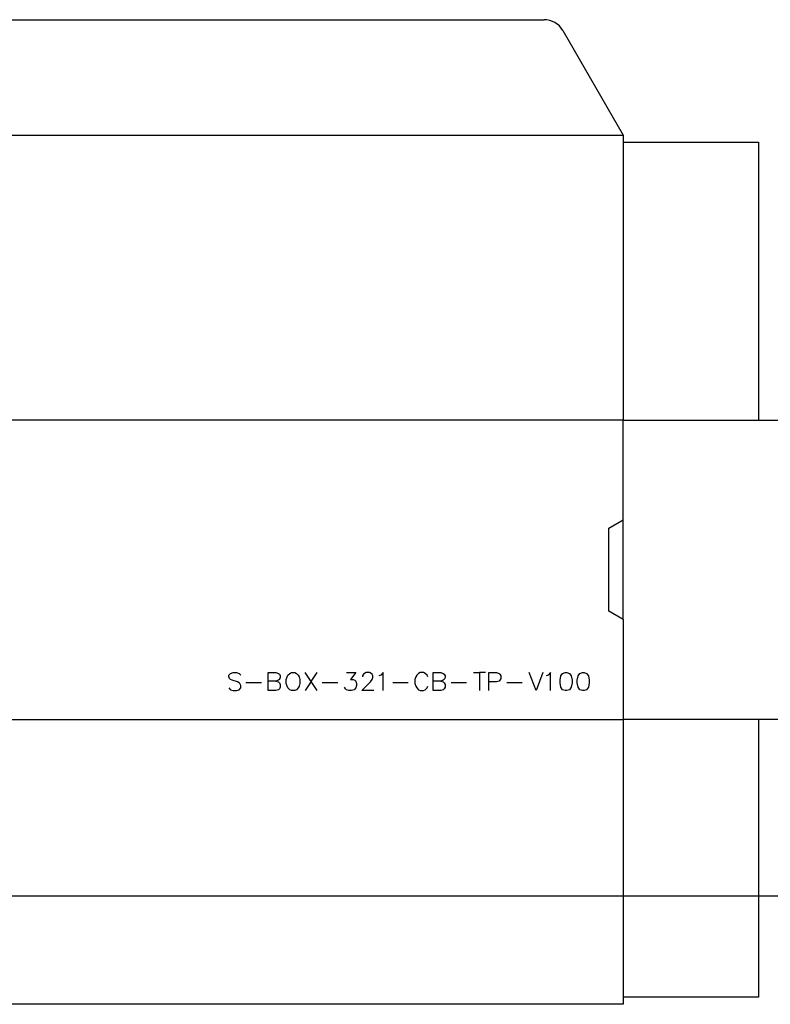
# Model space of a CAD drawing. Extents: x -166 to 166, y -107 to 107.
# Drawn here: x 0 to 104, y -107 to 30 of the extents above; entities that cross this region are included whole.
import ezdxf

# ---------------------------------------------------------------- set-up
doc = ezdxf.new("R2010")
doc.units = 0

msp = doc.modelspace()

# ---------------------------------------------------------------- linework, layer by layer
at = {"layer": '1', "color": 0}
for p, q in [((-72.78, 29.863), (72.78, 29.863)), ((75.378, 28.363), (83.75, 13.863)), ((83.75, 13.863), (83.75, 12.863)), ((83.75, 12.863), (102.5, 12.863)), ((102.5, 12.863), (102.5, -25.637)), ((83.75, -25.637), (102.5, -25.637)), ((102.5, -25.637), (123.645, -25.637)), ((81.75, -40.625), (83.75, -39.47)), ((83.75, -53.303), (83.75, -39.47)), ((81.75, -52.149), (81.75, -40.625)), ((83.75, -53.303), (81.75, -52.149)), ((102.5, -67.137), (83.75, -67.137)), ((123.645, -67.137), (102.5, -67.137)), ((102.5, -67.137), (102.5, -91.637)), ((102.5, -91.637), (-102.5, -91.637)), ((128.84, -91.637), (102.5, -91.637)), ((102.5, -91.637), (102.5, -105.637)), ((102.5, -105.637), (83.75, -105.637)), ((83.75, -105.637), (83.75, -106.637)), ((83.75, -106.637), (-83.75, -106.637))]:
    msp.add_line(p, q, dxfattribs=at)
msp.add_arc((72.78, 26.863), 3, 30.00012, 90.00044, dxfattribs=at)
at = {"layer": '2', "color": 1}
for p, q in [((-83.75, 13.863), (83.75, 13.863)), ((83.75, 12.863), (83.75, -25.637)), ((83.75, -25.637), (-83.75, -25.637)), ((83.75, -39.47), (83.75, -25.637)), ((83.75, -53.303), (83.75, -67.137)), ((-83.75, -67.137), (83.75, -67.137)), ((83.75, -67.137), (83.75, -105.637))]:
    msp.add_line(p, q, dxfattribs=at)
at = {"layer": '3', "color": 3}
for p, q in [((29.036, -60.994), (29.274, -60.756)), ((29.036, -61.232), (29.036, -60.994)), ((29.155, -61.47), (29.036, -61.232)), ((29.274, -60.756), (29.631, -60.637)), ((29.631, -60.637), (30.107, -60.637)), ((30.107, -60.637), (30.464, -60.756)), ((30.464, -60.756), (30.702, -60.994)), ((34.512, -61.827), (34.512, -60.637)), ((34.512, -60.637), (35.583, -60.637)), ((35.583, -60.637), (35.941, -60.756)), ((35.941, -60.756), (36.06, -60.875)), ((36.06, -60.875), (36.179, -61.113)), ((36.179, -61.351), (36.071, -61.567)), ((36.179, -61.113), (36.179, -61.351)), ((37.012, -61.589), (37.131, -61.232)), ((37.131, -61.232), (37.25, -60.994)), ((37.25, -60.994), (37.488, -60.756)), ((37.488, -60.756), (37.726, -60.637)), ((37.726, -60.637), (38.202, -60.637)), ((38.202, -60.637), (38.441, -60.756)), ((38.441, -60.756), (38.679, -60.994)), ((38.679, -60.994), (38.798, -61.232)), ((38.798, -61.232), (38.917, -61.589)), ((40.464, -61.887), (39.631, -60.637)), ((40.464, -61.887), (41.298, -60.637)), ((45.345, -60.637), (46.655, -60.637)), ((46.655, -60.637), (45.941, -61.589)), ((47.726, -60.875), (47.607, -61.113)), ((47.607, -61.113), (47.607, -61.232)), ((47.845, -60.756), (47.726, -60.875)), ((48.083, -60.637), (47.845, -60.756)), ((48.56, -60.637), (48.083, -60.637)), ((48.798, -60.756), (48.56, -60.637)), ((48.917, -60.875), (48.798, -60.756)), ((49.036, -61.113), (48.917, -60.875)), ((48.917, -61.589), (49.036, -61.351)), ((49.036, -61.351), (49.036, -61.113)), ((50.107, -60.994), (49.869, -61.113)), ((50.464, -60.637), (50.107, -60.994)), ((50.464, -63.137), (50.464, -60.637)), ((54.988, -61.232), (54.869, -61.589)), ((55.107, -60.994), (54.988, -61.232)), ((55.345, -60.756), (55.107, -60.994)), ((55.583, -60.637), (55.345, -60.756)), ((56.06, -60.637), (55.583, -60.637)), ((56.298, -60.756), (56.06, -60.637)), ((56.536, -60.994), (56.298, -60.756)), ((56.655, -61.232), (56.536, -60.994)), ((57.369, -61.827), (57.369, -60.637)), ((57.369, -60.637), (58.44, -60.637)), ((58.44, -60.637), (58.798, -60.756)), ((58.798, -60.756), (58.917, -60.875)), ((58.917, -60.875), (59.036, -61.113)), ((59.036, -61.351), (58.917, -61.589)), ((59.036, -61.113), (59.036, -61.351)), ((62.964, -60.637), (63.798, -60.637)), ((64.631, -60.637), (63.798, -60.637)), ((63.798, -60.637), (63.798, -63.137)), ((65.107, -63.137), (65.107, -60.637)), ((65.107, -60.637), (66.179, -60.637)), ((66.179, -60.637), (66.536, -60.756)), ((66.536, -60.756), (66.655, -60.875)), ((66.655, -60.875), (66.774, -61.113)), ((66.774, -61.113), (66.774, -61.47)), ((71.655, -63.137), (70.702, -60.637)), ((72.607, -60.637), (71.655, -63.137)), ((73.321, -60.994), (73.083, -61.113)), ((73.679, -60.637), (73.321, -60.994)), ((73.679, -63.137), (73.679, -60.637)), ((74.988, -61.708), (75.107, -61.113)), ((75.107, -61.113), (75.345, -60.756)), ((75.345, -60.756), (75.702, -60.637)), ((75.702, -60.637), (75.94, -60.637)), ((75.94, -60.637), (76.298, -60.756)), ((76.298, -60.756), (76.536, -61.113)), ((76.536, -61.113), (76.655, -61.708)), ((77.369, -61.708), (77.488, -61.113)), ((77.488, -61.113), (77.726, -60.756)), ((77.726, -60.756), (78.083, -60.637)), ((78.083, -60.637), (78.321, -60.637)), ((78.321, -60.637), (78.679, -60.756)), ((78.679, -60.756), (78.917, -61.113)), ((78.917, -61.113), (79.036, -61.708)), ((29.036, -62.78), (29.274, -63.018)), ((29.274, -61.589), (29.155, -61.47)), ((29.512, -61.708), (29.274, -61.589)), ((30.226, -61.946), (29.512, -61.708)), ((30.464, -62.065), (30.226, -61.946)), ((30.583, -62.184), (30.464, -62.065)), ((30.464, -63.018), (30.702, -62.78)), ((30.702, -62.423), (30.583, -62.184)), ((30.702, -62.78), (30.702, -62.423)), ((33.56, -62.065), (31.417, -62.065)), ((34.512, -63.137), (34.512, -61.827)), ((35.583, -61.827), (34.512, -61.827)), ((35.941, -61.708), (35.583, -61.827)), ((35.583, -61.827), (35.941, -61.946)), ((36.06, -61.589), (35.941, -61.708)), ((35.941, -61.946), (36.06, -62.065)), ((36.071, -61.567), (36.06, -61.589)), ((36.06, -62.065), (36.179, -62.303)), ((36.179, -62.661), (36.06, -62.899)), ((36.179, -62.303), (36.179, -62.661)), ((37.012, -62.184), (37.012, -61.589)), ((37.131, -62.542), (37.012, -62.184)), ((37.25, -62.78), (37.131, -62.542)), ((37.488, -63.018), (37.25, -62.78)), ((38.679, -62.78), (38.441, -63.018)), ((38.798, -62.542), (38.679, -62.78)), ((38.917, -62.184), (38.798, -62.542)), ((38.917, -61.589), (38.917, -62.184)), ((40.464, -61.887), (39.631, -63.137)), ((41.298, -63.137), (40.464, -61.887)), ((44.155, -62.065), (42.012, -62.065)), ((45.226, -62.899), (45.107, -62.661)), ((45.941, -61.589), (46.298, -61.589)), ((46.298, -61.589), (46.536, -61.708)), ((46.655, -62.78), (46.417, -63.018)), ((46.536, -61.708), (46.655, -61.827)), ((46.655, -61.827), (46.774, -62.184)), ((46.774, -62.423), (46.655, -62.78)), ((46.774, -62.184), (46.774, -62.423)), ((47.488, -63.137), (48.679, -61.946)), ((48.679, -61.946), (48.917, -61.589)), ((53.917, -62.065), (51.774, -62.065)), ((54.869, -61.589), (54.869, -62.184)), ((54.869, -62.184), (54.988, -62.542)), ((54.988, -62.542), (55.107, -62.78)), ((55.107, -62.78), (55.345, -63.018)), ((56.298, -63.018), (56.536, -62.78)), ((56.536, -62.78), (56.655, -62.542)), ((57.369, -63.137), (57.369, -61.827)), ((58.44, -61.827), (57.369, -61.827)), ((58.798, -61.708), (58.441, -61.827)), ((58.441, -61.827), (58.798, -61.946)), ((58.917, -61.589), (58.798, -61.708)), ((58.798, -61.946), (58.917, -62.065)), ((58.917, -62.065), (58.919, -62.07)), ((59.036, -62.661), (58.917, -62.899)), ((58.919, -62.07), (59.036, -62.303)), ((59.036, -62.303), (59.036, -62.661)), ((62.012, -62.065), (59.869, -62.065)), ((66.179, -61.946), (65.107, -61.946)), ((66.536, -61.827), (66.179, -61.946)), ((66.655, -61.708), (66.536, -61.827)), ((66.774, -61.47), (66.655, -61.708)), ((69.75, -62.065), (67.607, -62.065)), ((74.988, -62.065), (74.988, -61.708)), ((75.107, -62.661), (74.988, -62.065)), ((75.345, -63.018), (75.107, -62.661)), ((76.536, -62.661), (76.298, -63.018)), ((76.655, -62.065), (76.536, -62.661)), ((76.655, -61.708), (76.655, -62.065)), ((77.369, -62.065), (77.369, -61.708)), ((77.488, -62.661), (77.369, -62.065)), ((77.726, -63.018), (77.488, -62.661)), ((78.917, -62.661), (78.679, -63.018)), ((79.036, -62.065), (78.917, -62.661)), ((79.036, -61.708), (79.036, -62.065)), ((29.274, -63.018), (29.631, -63.137)), ((29.631, -63.137), (30.107, -63.137)), ((30.107, -63.137), (30.464, -63.018)), ((35.583, -63.137), (34.512, -63.137)), ((35.941, -63.018), (35.583, -63.137)), ((36.06, -62.899), (35.941, -63.018)), ((37.726, -63.137), (37.488, -63.018)), ((38.202, -63.137), (37.726, -63.137)), ((38.441, -63.018), (38.202, -63.137)), ((45.345, -63.018), (45.226, -62.899)), ((45.702, -63.137), (45.345, -63.018)), ((46.06, -63.137), (45.702, -63.137)), ((46.417, -63.018), (46.06, -63.137)), ((49.155, -63.137), (47.488, -63.137)), ((55.345, -63.018), (55.583, -63.137)), ((55.583, -63.137), (56.06, -63.137)), ((56.06, -63.137), (56.298, -63.018)), ((58.441, -63.137), (57.369, -63.137)), ((58.798, -63.018), (58.441, -63.137)), ((58.917, -62.899), (58.798, -63.018)), ((75.702, -63.137), (75.345, -63.018)), ((75.94, -63.137), (75.702, -63.137)), ((76.298, -63.018), (75.94, -63.137)), ((78.083, -63.137), (77.726, -63.018)), ((78.321, -63.137), (78.083, -63.137)), ((78.679, -63.018), (78.321, -63.137))]:
    msp.add_line(p, q, dxfattribs=at)

doc.saveas('drawing.dxf')
